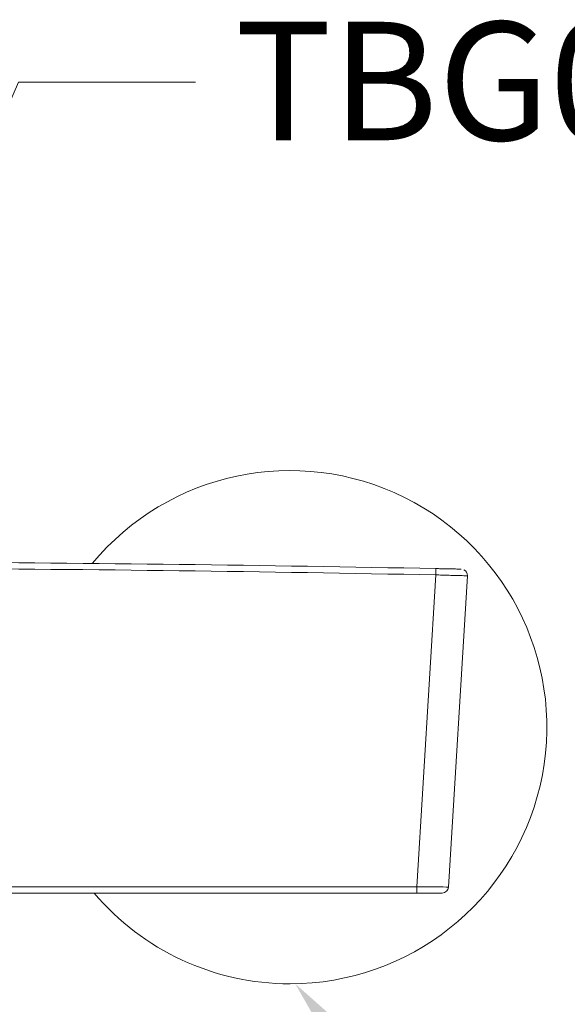
# Model space of a CAD drawing. Units: millimetres. Extents: x 0 to 3219, y -57 to 917.
# Drawn here: x 60 to 74, y 80 to 105 of the extents above; entities that cross this region are included whole.
import ezdxf
from ezdxf import colors
from ezdxf.entities.mleader import LeaderData, LeaderLine
from ezdxf.math import Vec2, Vec3

# ---------------------------------------------------------------- set-up
doc = ezdxf.new("R2010")
doc.units = ezdxf.units.MM
doc.layers.add('標註線', color=3, linetype='Continuous', lineweight=15)
doc.styles.get("Standard").update_dxf_attribs({"font": 'Microsoft JhengHei.ttf'})

msp = doc.modelspace()

# ---------------------------------------------------------------- linework, layer by layer
at = {"color": 7, "linetype": 'Continuous', "lineweight": 15}
for p, q in [((71.217, 90.845), (71.216, 90.845)), ((70.023, 82.819), (70.505, 90.716)), ((71.305, 90.692), (70.824, 82.81)), ((33.607, 82.819), (70.023, 82.819)), ((70.023, 82.819), (70.023, 82.659)), ((70.023, 82.659), (33.607, 82.659)), ((70.664, 82.659), (70.023, 82.659))]:
    msp.add_line(p, q, dxfattribs=at)
at = {"color": 7, "linetype": 'Continuous', "lineweight": 15, "flags": 128}
for points in [[(70.505, 90.716), (70.505, 90.747), (70.506, 90.777), (70.506, 90.804), (70.507, 90.829), (70.507, 90.849), (70.508, 90.863), (70.508, 90.872), (70.508, 90.876)], [(70.023, 82.819), (70.179, 82.817), (70.33, 82.816), (70.468, 82.814), (70.589, 82.812), (70.689, 82.811), (70.763, 82.81), (70.809, 82.81), (70.824, 82.81)]]:
    msp.add_lwpolyline(points, dxfattribs=at)
at = {"color": 7, "linetype": 'Continuous', "lineweight": 15}
for centre, radius, start, end in [((66.815, 86.859), 6.5, 270, 140.3522), ((51.815, -859.666), 950.725, 88.873394, 89.656428), ((51.815, -859.666), 950.565, 88.873394, 89.656428), ((71.145, 90.702), 0.16, 356.5098, 63.3381), ((70.664, 82.819), 0.16, 270, 356.5107), ((66.815, 86.859), 6.5, 220.2522, 270)]:
    msp.add_arc(centre, radius, start, end, dxfattribs=at)
for points in [[(70.508, 90.876), (70.55, 90.875), (70.592, 90.874), (70.673, 90.872), (70.714, 90.871), (70.792, 90.87), (70.828, 90.869), (70.898, 90.868), (70.931, 90.867), (70.99, 90.866), (71.017, 90.865), (71.063, 90.864), (71.083, 90.864), (71.115, 90.863), (71.128, 90.863), (71.144, 90.862), (71.148, 90.862), (71.148, 90.862)], [(71.305, 90.692), (71.305, 90.693), (71.3, 90.693), (71.279, 90.693), (71.264, 90.694), (71.224, 90.695), (71.199, 90.696), (71.14, 90.698), (71.107, 90.699), (71.033, 90.701), (70.992, 90.702), (70.905, 90.704), (70.859, 90.706), (70.762, 90.708), (70.712, 90.71), (70.609, 90.713), (70.557, 90.714), (70.505, 90.716)]]:
    msp.add_open_spline(points, degree=3, knots=[0, 0, 0, 0, 0.125, 0.125, 0.25, 0.25, 0.375, 0.375, 0.5, 0.5, 0.625, 0.625, 0.75, 0.75, 0.875, 0.875, 1, 1, 1, 1], dxfattribs=at)

# ---------------------------------------------------------------- leaders
at = {"layer": '標註線'}
ml = msp.add_multileader_mtext('Standard', dxfattribs=at)
ml.set_content('TBG02302B', color=256)
ml.set_leader_properties(color=256, linetype='ByLayer', lineweight=-1)
ml.build(insert=Vec2(0, 0))
ml.multileader.update_dxf_attribs({"dogleg_length": 0, "arrow_head_size": 3})
ctx = ml.context
ctx.base_point, ctx.char_height, ctx.arrow_head_size, ctx.landing_gap_size, ctx.plane_origin = Vec3(64.421, 103.2), 3, 3, 1, Vec3(56.846, 96.073)
notes = []
notes.append((ctx, [(0, (1, 1, 0), (64.421, 103.2), (1, 0), 0, [(0, [(56.846, 96.073), (59.944, 103.2)], 0, [])])]))
ctx.mtext.insert, ctx.mtext.flow_direction = Vec3(65.421, 104.725), 5
ml = msp.add_multileader_mtext('Standard', dxfattribs=at)
ml.set_content('{\\fISOCPEUR|b0|i0|c0|p34;\\C2;%%C\\f@Microsoft JhengHei|b0|i0|c136|p34;65}', color=256)
ml.set_leader_properties(color=256, linetype='ByLayer', lineweight=-1)
ml.build(insert=Vec2(0, 0))
ml.multileader.update_dxf_attribs({"dogleg_length": 0, "arrow_head_size": 3})
ctx = ml.context
ctx.base_point, ctx.char_height, ctx.arrow_head_size, ctx.landing_gap_size, ctx.plane_origin = Vec3(72.212, 73.867), 3, 3, 1, Vec3(64.556, 79.828)
notes.append((ctx, [(0, (1, 1, 0), (72.212, 73.867), (1, 0), 0, [(0, [(66.946, 80.361)], 0, [])])]))
ctx.mtext.insert, ctx.mtext.flow_direction = Vec3(73.212, 75.392), 5
for ctx, leaders in notes:
    for number, flags, end, landing, length, lines in leaders:
        leader = LeaderData()
        leader.index, (leader.has_last_leader_line, leader.has_dogleg_vector, leader.attachment_direction) = number, flags
        leader.last_leader_point, leader.dogleg_vector, leader.dogleg_length = Vec3(end), Vec3(landing), length
        for number, points, colour, breaks in lines:
            line = LeaderLine()
            line.index, line.vertices, line.color, line.breaks = number, Vec3.list(points), colors.encode_raw_color(colour), breaks
            leader.lines.append(line)
        ctx.leaders.append(leader)

doc.saveas('drawing.dxf')
